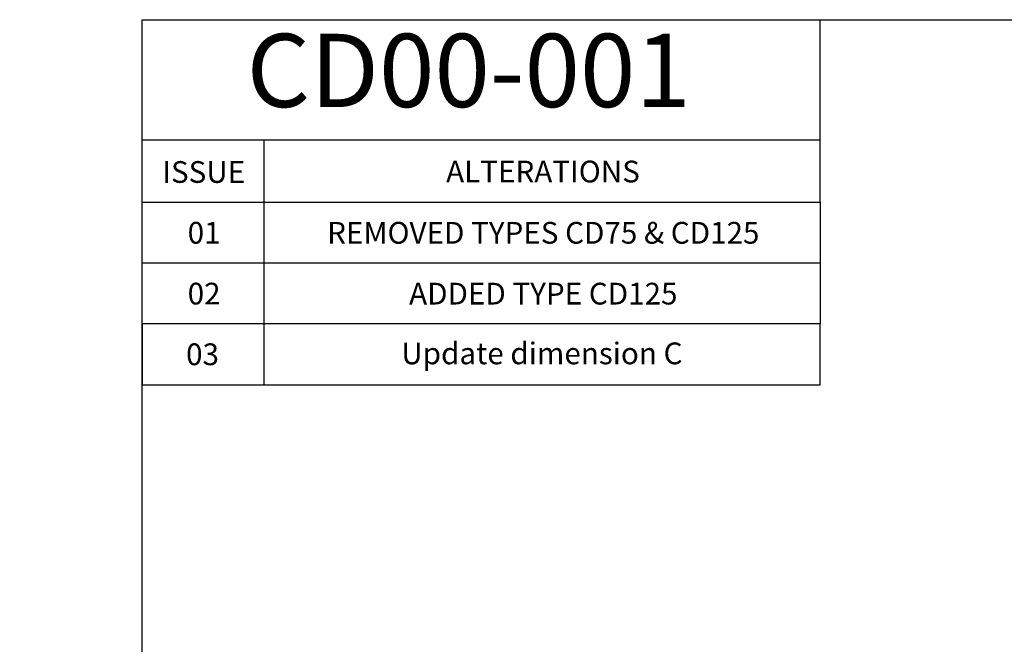
# Model space of a CAD drawing. Units: millimetres. Extents: x 0 to 293, y -121 to 205.
# Drawn here: x 0 to 54, y 171 to 205 of the extents above; entities that cross this region are included whole.
import ezdxf
from ezdxf import colors
from ezdxf.entities.mleader import LeaderData, LeaderLine
from ezdxf.math import Vec2, Vec3

# ---------------------------------------------------------------- set-up
doc = ezdxf.new("R2010")
doc.units = ezdxf.units.MM
doc.layers.add('Default', color=7, linetype='Continuous')

# ---------------------------------------------------------------- blocks, each defined once
blk = doc.blocks.new('_DOT')
at = {"color": 0, "linetype": 'ByBlock', "lineweight": -2}
blk.add_line((-0.5, 0), (-1, 0), dxfattribs=at)
at = {"color": 0, "linetype": 'ByBlock', "const_width": 0.5}
blk.add_lwpolyline([(-0.25, 0, 1), (0.25, 0, 1)], format="xyb", close=True, dxfattribs=at)

msp = doc.modelspace()

# ---------------------------------------------------------------- linework, layer by layer
at = {"layer": 'Default', "color": 7, "linetype": 'Continuous'}
for p, q in [((6.6909, 6.5157), (6.6909, 204.7898)), ((6.6909, 204.7898), (290.356, 204.7898)), ((6.6909, 204.7898), (290.356, 204.7898)), ((43.7409, 198.198), (6.6909, 198.198)), ((13.3409, 198.198), (13.3409, 194.8148)), ((13.3409, 198.198), (13.3409, 184.838)), ((43.7409, 194.8148), (43.7409, 198.198)), ((43.7409, 194.8148), (43.7409, 188.1648)), ((43.7409, 191.4898), (6.6909, 191.4898)), ((43.7409, 188.1648), (6.6909, 188.1648)), ((43.7409, 188.1648), (6.6909, 188.1648)), ((6.6909, 188.1648), (6.6909, 184.838)), ((43.7409, 184.838), (43.7409, 188.1648)), ((6.6909, 184.838), (13.3409, 184.838)), ((13.3409, 184.838), (43.7409, 184.838))]:
    msp.add_line(p, q, dxfattribs=at)
msp.add_lwpolyline([(6.6909, 194.8148), (43.7409, 194.8148), (43.7409, 204.7898)], dxfattribs=at)

# ---------------------------------------------------------------- texts
at = {"layer": 'Default', "char_height": 1.1875, "attachment_point": 5}
for s, insert, width in [('{\\fArial Narrow|b0||i0||c0|p34;\\C7;\\H1.187499999;\\W1.;ISSUE}', (10.0544, 196.4656), 6.642892), ('{\\fArial Narrow|b0||i0||c0|p34;\\C7;\\H1.187499999;\\W1.;ALTERATIONS}', (28.5944, 196.4915), 30.372436), ('{\\fArial Narrow|b0||i0||c0|p34;\\C7;\\H1.187499999;\\W1.;01}', (10.0766, 193.1442), 6.687178), ('{\\fArial Narrow|b0||i0||c0|p34;\\C7;\\H1.187499999;\\W1.;REMOVED TYPES CD75 & CD125}', (28.611, 193.1426), 30.405594), ('{\\fArial Narrow|b0||i0||c0|p34;\\C7;\\H1.187499999;\\W1.;02}', (10.0766, 189.8192), 6.687178), ('{\\fArial Narrow|b0||i0||c0|p34;\\C7;\\H1.187499999;\\W1.;ADDED TYPE CD125}', (28.611, 189.8176), 30.405594), ('{\\fArial Narrow|b0||i0||c0|p34;\\C7;\\H1.187499999;\\W1.;Update dimension C}', (28.5341, 186.5534), 30.405594), ('{\\fArial Narrow|b0||i0||c0|p34;\\C7;\\H1.187499999;\\W1.;03}', (9.9915, 186.5037), 6.687178)]:
    msp.add_mtext(s, dxfattribs=dict(at, insert=insert, width=width))

# ---------------------------------------------------------------- leaders
at = {"layer": 'Default', "color": 7, "linetype": 'Continuous'}
ml = msp.add_multileader_mtext('Standard', dxfattribs=at)
ml.set_content('{\\pxsm0.9;\\fArial Narrow|b0||i0||c0|p34;\\W1.;CD00-001\\P}', color=256)
ml.set_leader_properties()
ml.set_arrow_properties(name='DOT')
ml.build(insert=Vec2(0, 0))
ml.multileader.update_dxf_attribs({"leader_type": 0, "dogleg_length": 0})
ctx = ml.context
ctx.base_point, ctx.landing_gap_size = Vec3(12.6233, 201.9829), 1.4
ctx.text_align_type = 1
notes = []
notes.append((ctx, [(0, (0, 0, 0), (0, 0), (1, 0), 1, [])]))
ctx.mtext.insert, ctx.mtext.alignment = Vec3(24.5352, 204.017), 2
for ctx, leaders in notes:
    for number, flags, end, landing, length, lines in leaders:
        leader = LeaderData()
        leader.index, (leader.has_last_leader_line, leader.has_dogleg_vector, leader.attachment_direction) = number, flags
        leader.last_leader_point, leader.dogleg_vector, leader.dogleg_length = Vec3(end), Vec3(landing), length
        for number, points, colour, breaks in lines:
            line = LeaderLine()
            line.index, line.vertices, line.color, line.breaks = number, Vec3.list(points), colors.encode_raw_color(colour), breaks
            leader.lines.append(line)
        ctx.leaders.append(leader)

doc.saveas('drawing.dxf')
